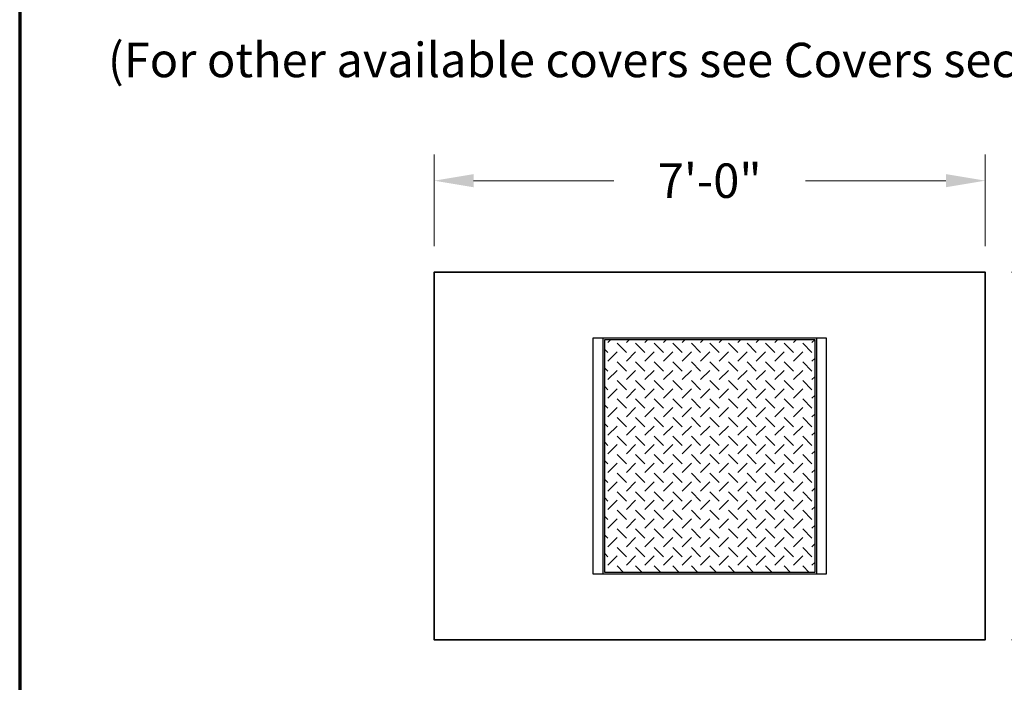
# Model space of a CAD drawing. Units: inches. Extents: x 16 to 256, y 7 to 336.
# Drawn here: x 16 to 91, y 70 to 121 of the extents above; entities that cross this region are included whole.
import ezdxf
from ezdxf.enums import TextEntityAlignment as Align

# ---------------------------------------------------------------- set-up
doc = ezdxf.new("R2010")
doc.units = ezdxf.units.IN
doc.header["$LTSCALE"] = 12
doc.header["$MEASUREMENT"] = 0
for name, color, linetype, lineweight in [('Border', 116, 'Continuous', 70), ('Concrete-Thick', 1, 'Continuous', 35), ('Covers-Hatching', 152, 'Continuous', 15), ('Covers-Med', 152, 'Continuous', 25), ('Dimensions', 7, 'Continuous', 15), ('Text+Leaders', 7, 'Continuous', 20)]:
    doc.layers.add(name, color=color, linetype=linetype, lineweight=lineweight)
doc.layers.add('TEXT', color=7, linetype='Continuous')
doc.layers.add('TitleBlock', color=116, linetype='Continuous')
doc.styles.add('Oldcastle', font='romans.shx')
doc.styles.add('ViewTitles', font='ARIALBD.TTF')
doc.dimstyles.new('Web-Iso', dxfattribs={"dimtxt": 0.082, "dimasz": 0.094, "dimexe": 0.0625, "dimexo": 0.0625, "dimgap": 0.0625, "dimtad": 0, "dimtih": 1, "dimtoh": 1, "dimdec": 4, "dimzin": 3, "dimdsep": 46, "dimlunit": 4, "dimtxsty": 'Oldcastle', "dimcen": 0.09, "dimclrd": 256, "dimclre": 256, "dimclrt": 256, "dimadec": 0, "dimazin": 0, "dimtfac": 1, "dimtdec": 4, "dimtofl": 0, "dimtmove": 0, "dimatfit": 3, "dimfxl": 1, "dimtolj": 1, "dimtzin": 0, "dimlwd": -1, "dimlwe": -1, "dimarcsym": 0})

# ---------------------------------------------------------------- blocks, each defined once
blk = doc.blocks.new('webuv')
at = {"layer": 'Border'}
blk.add_line((0.5, 10.5), (0.5, 0.5), dxfattribs=at)
at = {"layer": 'Text+Leaders', "style": 'Oldcastle'}
blk.add_attdef('SCALE', (4.0015, 1.5772), '', height=0.082, dxfattribs=at)
at = {"layer": 'TitleBlock', "color": 7, "style": 'ViewTitles'}
for tag, p in [('PRODUCT-DESCIPTION#1', (6.5066, 1.2654)), ('PRODUCT-MODEL', (4.0082, 1.2469)), ('PRODUCT-DESCIPTION#2', (6.5066, 1.0467)), ('PRODUCT-DESCIPTION#3', (6.5066, 0.8279))]:
    blk.add_attdef(tag, text='', height=0.125, dxfattribs=at).set_placement(p, align=Align.CENTER)
at = {"layer": 'TitleBlock', "color": 7, "style": 'Oldcastle'}
for tag, p in [('FILE-NAME', (3.6278, 0.959)), ('ISSUE-DATE', (3.9596, 0.7612))]:
    blk.add_attdef(tag, p, '', height=0.082, dxfattribs=at)
blk = doc.blocks.new('*D13')
at = {"layer": 'Defpoints', "color": 0}
for p in [(47.576, 108.503), (47.576, 101.52), (89.576, 101.52)]:
    blk.add_point(p, dxfattribs=at)
at = {"layer": 'Dimensions'}
for p, q in [((47.576, 103.52), (47.576, 110.503)), ((89.576, 103.52), (89.576, 110.503)), ((50.584, 108.503), (61.266, 108.503)), ((86.568, 108.503), (75.887, 108.503))]:
    blk.add_line(p, q, dxfattribs=at)
for points in [[(50.584, 109.004), (50.584, 108.002), (47.576, 108.503)], [(86.568, 109.004), (86.568, 108.002), (89.576, 108.503)]]:
    blk.add_solid(points, dxfattribs=at)
at = {"layer": 'Dimensions', "insert": (68.576, 108.503), "char_height": 2.624, "attachment_point": 5, "style": 'Oldcastle'}
blk.add_mtext('\\A1;7\'-0"', dxfattribs=at)
blk = doc.blocks.new('*D14')
at = {"layer": 'Defpoints', "color": 0}
for p in [(89.576, 101.52), (89.576, 73.52), (96.725, 73.52)]:
    blk.add_point(p, dxfattribs=at)
at = {"layer": 'Dimensions'}
for p, q in [((91.576, 101.52), (98.725, 101.52)), ((96.725, 98.512), (96.725, 91.082)), ((96.725, 76.528), (96.725, 83.958)), ((91.576, 73.52), (98.725, 73.52))]:
    blk.add_line(p, q, dxfattribs=at)
for points in [[(96.224, 98.512), (97.226, 98.512), (96.725, 101.52)], [(96.224, 76.528), (97.226, 76.528), (96.725, 73.52)]]:
    blk.add_solid(points, dxfattribs=at)
at = {"layer": 'Dimensions', "insert": (96.725, 87.52), "char_height": 2.624, "attachment_point": 5, "style": 'Oldcastle'}
blk.add_mtext('\\A1;4\'-8"', dxfattribs=at)

msp = doc.modelspace()

# ---------------------------------------------------------------- hatches: boundary and pattern name
at = {"layer": 'Covers-Hatching'}
h = msp.add_hatch(dxfattribs=at)
h.set_pattern_fill('CHECKP', color=256, scale=0.5, style=0)
h.set_pattern_definition([(45, (0, 0), (1e-16, 1.4142136), [1, -1]), (135, (0, 0.65), (-1.4142136, 1e-16), [1, -1])])
h.paths.add_polyline_path([(152.15366, 97.52009), (137.77866, 97.52009), (137.77866, 77.52009), (152.15366, 77.52009)])
h.paths.add_polyline_path([(137.77866, 97.52009), (123.40366, 97.52009), (123.40366, 77.52009), (137.77866, 77.52009)])
h.paths.add_polyline_path([(76.57649, 87.52009), (76.57649, 96.39509), (60.57649, 96.39509), (60.57649, 87.52009), (60.57649, 78.64509), (76.57649, 78.64509)])

# ---------------------------------------------------------------- linework, layer by layer
at = {"layer": 'Concrete-Thick'}
for points in [[(89.57649, 87.52009), (89.57649, 101.52009), (47.57649, 101.52009), (47.57649, 87.52009)], [(47.57649, 87.52009), (47.57649, 73.52009), (89.57649, 73.52009), (89.57649, 87.52009)]]:
    msp.add_lwpolyline(points, dxfattribs=at)
at = {"layer": 'Covers-Med'}
for p, q in [((59.70149, 96.52009), (77.45149, 96.52009)), ((59.70149, 78.52009), (59.70149, 96.52009)), ((60.45149, 78.52009), (60.45149, 96.52009)), ((76.70149, 96.52009), (76.70149, 78.52009)), ((77.45149, 96.52009), (77.45149, 78.52009)), ((77.45149, 78.52009), (59.70149, 78.52009))]:
    msp.add_line(p, q, dxfattribs=at)
for points in [[(60.57649, 87.52009), (60.57649, 96.39509), (76.57649, 96.39509), (76.57649, 87.52009)], [(76.57649, 87.52009), (76.57649, 78.64509), (60.57649, 78.64509), (60.57649, 87.52009)]]:
    msp.add_lwpolyline(points, dxfattribs=at)

# ---------------------------------------------------------------- block references
at = {"layer": 'TEXT', "xscale": 32, "yscale": 32, "zscale": 32}
msp.add_blockref('webuv', (0, 0), dxfattribs=at)

# ---------------------------------------------------------------- texts
at = {"layer": 'Text+Leaders', "style": 'Oldcastle'}
msp.add_text('(For other available covers see Covers section)', height=2.624, dxfattribs=at).set_placement((22.7216, 116.38982))

# ---------------------------------------------------------------- dimensions: what is measured, and where the dimension line sits
at = {"layer": 'Dimensions'}
dim = msp.add_linear_dim(base=(47.57649, 108.50301), p1=(89.57649, 101.52009), p2=(47.57649, 101.52009), text='7\'-0"', dimstyle='Web-Iso', override={"dimscale": 32}, dxfattribs=at)
dim.commit()
dim.dimension.update_dxf_attribs({"geometry": '*D13', "text_midpoint": (68.57649, 108.50301)})
dim = msp.add_linear_dim(base=(96.72511, 73.52009), p1=(89.57649, 101.52009), p2=(89.57649, 73.52009), angle=90, text='4\'-8"', dimstyle='Web-Iso', override={"dimscale": 32}, dxfattribs=at)
dim.commit()
dim.dimension.update_dxf_attribs({"geometry": '*D14', "text_midpoint": (96.72511, 87.52009)})

doc.saveas('drawing.dxf')
